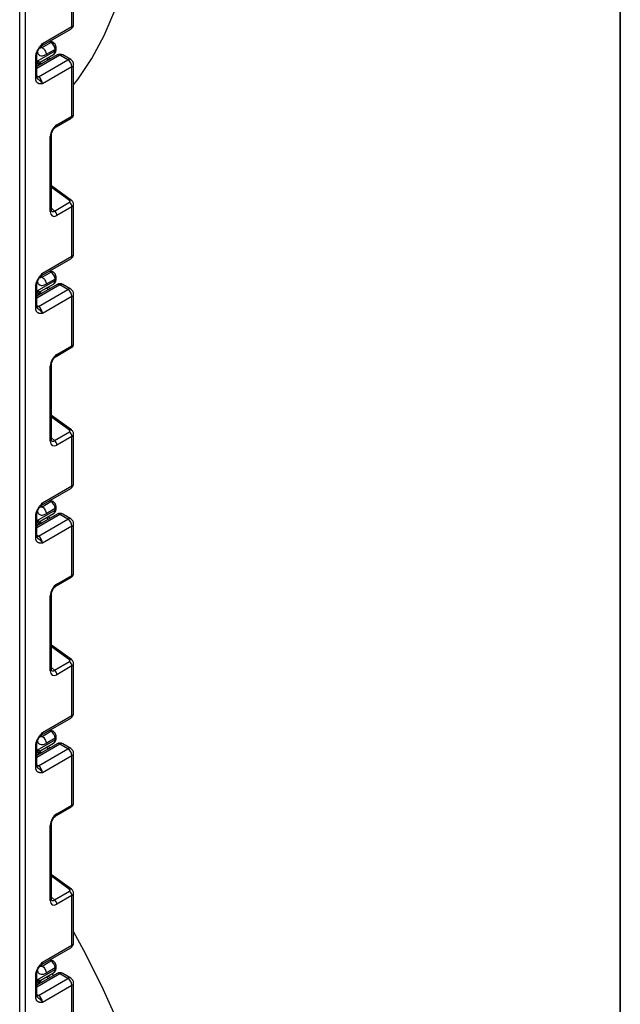
# Model space of a CAD drawing. Units: millimetres. Extents: x 8 to 418, y -29 to 291.
# Drawn here: x 399 to 415, y 170 to 196 of the extents above; entities that cross this region are included whole.
import ezdxf

# ---------------------------------------------------------------- set-up
doc = ezdxf.new("R2010")
doc.units = ezdxf.units.MM
doc.layers.add('FORMAT', color=7, linetype='Continuous')

msp = doc.modelspace()

# ---------------------------------------------------------------- linework, layer by layer
at = {"color": 8, "linetype": 'Continuous', "lineweight": 25}
for p, q in [((399.164599, 122.893639), (399.164599, 214.680013)), ((399.30602, 214.761654), (399.30602, 122.893639)), ((399.720388, 195.71033), (399.756229, 195.690001)), ((399.989574, 195.824708), (399.94866, 195.847915)), ((400.225259, 195.486693), (399.618152, 195.136218)), ((399.62251, 195.189452), (399.62251, 195.325628)), ((399.692695, 195.28974), (399.745383, 195.260386)), ((399.92216, 195.362437), (399.861756, 195.396089)), ((399.618152, 194.939119), (399.659574, 194.915207)), ((400.481364, 191.654899), (399.999728, 192.001231)), ((399.999728, 191.455272), (400.083804, 191.379559)), ((399.989574, 189.771419), (399.94866, 189.794626)), ((399.720388, 189.657041), (399.756229, 189.636712)), ((400.225259, 189.433404), (399.618152, 189.082928)), ((399.62251, 189.136163), (399.62251, 189.272339)), ((399.692695, 189.236451), (399.745383, 189.207096)), ((399.92216, 189.309147), (399.861756, 189.3428)), ((399.618152, 188.88583), (399.659574, 188.861918)), ((400.481364, 185.60161), (399.999728, 185.947942)), ((399.999728, 185.401983), (400.083804, 185.32627)), ((399.720388, 183.603752), (399.756229, 183.583422)), ((399.989574, 183.71813), (399.94866, 183.741336)), ((400.225259, 183.380114), (399.618152, 183.029639)), ((399.92216, 183.255858), (399.861756, 183.289511)), ((399.62251, 183.082874), (399.62251, 183.219049)), ((399.692695, 183.183161), (399.745383, 183.153807)), ((399.618152, 182.832541), (399.659574, 182.808629)), ((400.481364, 179.54832), (399.999728, 179.894653)), ((399.999728, 179.348694), (400.083804, 179.272981)), ((399.720388, 177.550462), (399.756229, 177.530133)), ((399.989574, 177.664841), (399.94866, 177.688047)), ((400.225259, 177.326825), (399.618152, 176.97635)), ((399.62251, 177.029585), (399.62251, 177.16576)), ((399.692695, 177.129872), (399.745383, 177.100518)), ((399.92216, 177.202569), (399.861756, 177.236222)), ((399.618152, 176.779252), (399.659574, 176.75534)), ((400.481364, 173.495031), (399.999728, 173.841364)), ((399.999728, 173.295405), (400.083804, 173.219692)), ((399.989574, 171.611551), (399.94866, 171.634758)), ((399.720388, 171.497173), (399.756229, 171.476844)), ((400.225259, 171.273536), (399.618152, 170.923061)), ((399.62251, 170.976295), (399.62251, 171.112471)), ((399.692695, 171.076583), (399.745383, 171.047229)), ((399.92216, 171.14928), (399.861756, 171.182933)), ((399.618152, 170.725962), (399.659574, 170.70205))]:
    msp.add_line(p, q, dxfattribs=at)
at = {"color": 7, "linetype": 'Continuous', "lineweight": 25}
for p, q in [((400.543457, 196.242023), (400.543457, 197.545464)), ((400.587391, 196.303254), (400.587391, 197.608163)), ((399.76564, 195.792999), (400.543457, 196.242023)), ((399.734568, 195.724322), (400.512385, 196.173346)), ((399.723254, 195.715568), (399.721197, 195.713)), ((399.756229, 195.690001), (399.989574, 195.824708)), ((400.039528, 195.829683), (399.977764, 195.864716)), ((399.588863, 194.870981), (399.588863, 195.449412)), ((400.150265, 195.494119), (399.618152, 195.186937)), ((399.618152, 194.911801), (399.618152, 195.490232)), ((399.62251, 195.325628), (400.096566, 195.599294)), ((399.722011, 195.315416), (400.055136, 195.507725)), ((400.096566, 195.640467), (399.86322, 195.505759)), ((400.096566, 195.599294), (400.096566, 195.640467)), ((400.125855, 195.640115), (400.125855, 195.681287)), ((400.437391, 195.364232), (400.225259, 195.486693)), ((400.512385, 195.371658), (400.300253, 195.494119)), ((399.659574, 194.915207), (400.437391, 195.364232)), ((399.672302, 195.229293), (399.672302, 195.218197)), ((399.965538, 195.387478), (399.905134, 195.421131)), ((400.587391, 193.936842), (400.587391, 195.241751)), ((400.543457, 195.18052), (399.76564, 194.731495)), ((400.543457, 193.877079), (400.543457, 195.18052)), ((399.624793, 194.876325), (399.627692, 194.873585)), ((400.125183, 193.601788), (400.522742, 193.831295)), ((400.145897, 193.647573), (400.543457, 193.877079)), ((399.999728, 191.404812), (399.999728, 193.384489)), ((399.970438, 191.363991), (399.970438, 193.343669)), ((400.531127, 191.660017), (399.999728, 192.042133)), ((400.083804, 191.379559), (400.481364, 191.609066)), ((400.587391, 190.249964), (400.587391, 191.554873)), ((400.543457, 191.492174), (400.145897, 191.262668)), ((400.543457, 190.188734), (400.543457, 191.492174)), ((399.734568, 189.671033), (400.512385, 190.120057)), ((399.76564, 189.739709), (400.543457, 190.188734)), ((399.756229, 189.636712), (399.989574, 189.771419)), ((400.039528, 189.776394), (399.977764, 189.811427)), ((399.62251, 189.272339), (400.096566, 189.546005)), ((399.723254, 189.662279), (399.721197, 189.659711)), ((400.096566, 189.587178), (399.86322, 189.45247)), ((400.096566, 189.546005), (400.096566, 189.587178)), ((400.125855, 189.586826), (400.125855, 189.627998)), ((399.588863, 188.817691), (399.588863, 189.396122)), ((400.150265, 189.44083), (399.618152, 189.133648)), ((399.618152, 188.858512), (399.618152, 189.436943)), ((399.659574, 188.861918), (400.437391, 189.310942)), ((399.722011, 189.262127), (400.055136, 189.454436)), ((399.965538, 189.334189), (399.905134, 189.367842)), ((400.437391, 189.310942), (400.225259, 189.433404)), ((400.512385, 189.318369), (400.300253, 189.44083)), ((399.672302, 189.176004), (399.672302, 189.164907)), ((400.543457, 189.127231), (399.76564, 188.678206)), ((400.543457, 187.82379), (400.543457, 189.127231)), ((400.587391, 187.883552), (400.587391, 189.188461)), ((399.6248, 188.823039), (399.627721, 188.820308)), ((400.125183, 187.548499), (400.522742, 187.778006)), ((400.145897, 187.594284), (400.543457, 187.82379)), ((399.970438, 185.310702), (399.970438, 187.29038)), ((399.999728, 185.351523), (399.999728, 187.3312)), ((400.531127, 185.606728), (399.999728, 185.988844)), ((400.083804, 185.32627), (400.481364, 185.555776)), ((400.543457, 185.438885), (400.145897, 185.209379)), ((400.543457, 184.135445), (400.543457, 185.438885)), ((400.587391, 184.196675), (400.587391, 185.501584)), ((399.734568, 183.617743), (400.512385, 184.066768)), ((399.76564, 183.68642), (400.543457, 184.135445)), ((399.723254, 183.60899), (399.721197, 183.606422)), ((399.756229, 183.583422), (399.989574, 183.71813)), ((400.096566, 183.533888), (399.86322, 183.399181)), ((400.039528, 183.723105), (399.977764, 183.758138)), ((400.096566, 183.492716), (400.096566, 183.533888)), ((400.125855, 183.533536), (400.125855, 183.574709)), ((399.588863, 182.764402), (399.588863, 183.342833)), ((400.150265, 183.387541), (399.618152, 183.080358)), ((399.618152, 182.805222), (399.618152, 183.383653)), ((399.62251, 183.219049), (400.096566, 183.492716)), ((399.659574, 182.808629), (400.437391, 183.257653)), ((399.722011, 183.208838), (400.055136, 183.401147)), ((399.965538, 183.2809), (399.905134, 183.314553)), ((400.437391, 183.257653), (400.225259, 183.380114)), ((400.512385, 183.265079), (400.300253, 183.387541)), ((399.672302, 183.122715), (399.672302, 183.111618)), ((400.543457, 183.073942), (399.76564, 182.624917)), ((400.543457, 181.770501), (400.543457, 183.073942)), ((400.587391, 181.830263), (400.587391, 183.135172)), ((399.624793, 182.769747), (399.627692, 182.767007)), ((400.125183, 181.49521), (400.522742, 181.724716)), ((400.145897, 181.540995), (400.543457, 181.770501)), ((399.970438, 179.257413), (399.970438, 181.237091)), ((399.999728, 179.298233), (399.999728, 181.277911)), ((400.531127, 179.553439), (399.999728, 179.935555)), ((400.083804, 179.272981), (400.481364, 179.502487)), ((400.543457, 179.385596), (400.145897, 179.15609)), ((400.543457, 178.082155), (400.543457, 179.385596)), ((400.587391, 178.143386), (400.587391, 179.448295)), ((399.76564, 177.633131), (400.543457, 178.082155)), ((399.734568, 177.564454), (400.512385, 178.013479)), ((399.723254, 177.555701), (399.721197, 177.553133)), ((399.756229, 177.530133), (399.989574, 177.664841)), ((400.039528, 177.669815), (399.977764, 177.704849)), ((399.588863, 176.711113), (399.588863, 177.289544)), ((400.150265, 177.334251), (399.618152, 177.027069)), ((399.618152, 176.751933), (399.618152, 177.330364)), ((399.62251, 177.16576), (400.096566, 177.439427)), ((399.722011, 177.155549), (400.055136, 177.347858)), ((400.096566, 177.480599), (399.86322, 177.345892)), ((400.096566, 177.439427), (400.096566, 177.480599)), ((400.125855, 177.480247), (400.125855, 177.52142)), ((400.437391, 177.204364), (400.225259, 177.326825)), ((400.512385, 177.21179), (400.300253, 177.334251)), ((399.659574, 176.75534), (400.437391, 177.204364)), ((399.672302, 177.069425), (399.672302, 177.058329)), ((400.543457, 177.020652), (399.76564, 176.571628)), ((399.965538, 177.227611), (399.905134, 177.261263)), ((400.543457, 175.717212), (400.543457, 177.020652)), ((400.587391, 175.776974), (400.587391, 177.081883)), ((399.624793, 176.716458), (399.627692, 176.713718)), ((400.125183, 175.441921), (400.522742, 175.671427)), ((400.145897, 175.487705), (400.543457, 175.717212)), ((399.999728, 173.244944), (399.999728, 175.224622)), ((399.970438, 173.204124), (399.970438, 175.183801)), ((400.531127, 173.50015), (399.999728, 173.882266)), ((400.083804, 173.219692), (400.481364, 173.449198)), ((400.587391, 172.090097), (400.587391, 173.395006)), ((400.543457, 173.332307), (400.145897, 173.1028)), ((400.543457, 172.028866), (400.543457, 173.332307)), ((399.734568, 171.511165), (400.512385, 171.960189)), ((399.76564, 171.579842), (400.543457, 172.028866)), ((399.756229, 171.476844), (399.989574, 171.611551)), ((400.039528, 171.616526), (399.977764, 171.651559)), ((399.62251, 171.112471), (400.096566, 171.386138)), ((399.723254, 171.502411), (399.721197, 171.499844)), ((400.096566, 171.42731), (399.86322, 171.292603)), ((400.096566, 171.386138), (400.096566, 171.42731)), ((400.125855, 171.426958), (400.125855, 171.46813)), ((399.588863, 170.657824), (399.588863, 171.236255)), ((400.150265, 171.280962), (399.618152, 170.97378)), ((399.618152, 170.698644), (399.618152, 171.277075)), ((399.659574, 170.70205), (400.437391, 171.151075)), ((399.722011, 171.10226), (400.055136, 171.294569)), ((399.965538, 171.174321), (399.905134, 171.207974)), ((400.050371, 171.223295), (400.027313, 171.267758)), ((400.437391, 171.151075), (400.225259, 171.273536)), ((400.512385, 171.158501), (400.300253, 171.280962)), ((399.672302, 171.016136), (399.672302, 171.00504)), ((400.543457, 170.967363), (399.76564, 170.518339)), ((400.543457, 169.663922), (400.543457, 170.967363)), ((400.587391, 169.723685), (400.587391, 171.028594)), ((399.6248, 170.663171), (399.627721, 170.66044))]:
    msp.add_line(p, q, dxfattribs=at)
at = {"color": 7, "linetype": 'Continuous', "lineweight": 25, "flags": 128}
for points in [[(400.587391, 194.703958), (400.69806, 194.847916), (401.06913, 195.402096), (401.39505, 196.009177), (401.674373, 196.666463), (401.905857, 197.371033), (402.088474, 198.119759), (402.221412, 198.909314), (402.304082, 199.73619), (402.336116, 200.596714)], [(400.587391, 172.38203), (400.899165, 171.800157), (401.366576, 170.856844), (401.793546, 169.901975), (402.17813, 168.939906), (402.51857, 167.975026), (402.813315, 167.011739), (403.06102, 166.05444), (403.260553, 165.107497), (403.411006, 164.17523), (403.51169, 163.261893), (403.562147, 162.371654), (403.562147, 161.508574), (403.51169, 160.676591), (403.411006, 159.879502), (403.260553, 159.120944), (403.06102, 158.404377), (402.813315, 157.733072), (402.51857, 157.11009), (402.17813, 156.538275), (401.793546, 156.020236), (401.366576, 155.558337), (401.120726, 155.334429)]]:
    msp.add_lwpolyline(points, dxfattribs=at)
at = {"color": 8, "linetype": 'Continuous', "lineweight": 25, "flags": 128}
for points in [[(399.659574, 194.915207), (399.638881, 194.905615), (399.619291, 194.90113)], [(399.659574, 188.861918), (399.638881, 188.852326), (399.619291, 188.84784)], [(399.659574, 182.808629), (399.638881, 182.799037), (399.619291, 182.794551)], [(399.659574, 176.75534), (399.638881, 176.745748), (399.619291, 176.741262)], [(399.659574, 170.70205), (399.638881, 170.692458), (399.619291, 170.687973)]]:
    msp.add_lwpolyline(points, dxfattribs=at)
at = {"color": 7, "linetype": 'Continuous', "lineweight": 25}
for centre, radius, start, end in [((400.437391, 196.303254), 0.15, 299.9973117, 0), ((399.866588, 195.630102), 0.230211, 2.580549, 57.7081432), ((400.225259, 195.364212), 0.15, 60.0026883, 119.9973117), ((399.772212, 195.22925), 0.099911, 121.2852697, 179.9924036), ((399.772203, 195.229278), 0.099901, 121.3480561, 179.9916249), ((400.313175, 195.170041), 0.230521, 2.6054785, 57.3945217), ((400.437391, 195.241751), 0.15, 0, 60.0026883), ((399.535357, 194.721016), 0.230521, 2.6054785, 57.3945217), ((400.387777, 191.484414), 0.155873, 2.8536947, 53.1012942), ((399.990218, 191.254908), 0.155873, 2.8536947, 53.1012942), ((400.437391, 190.249964), 0.15, 299.9973117, 0), ((399.866588, 189.576813), 0.230211, 2.580549, 57.7081432), ((399.772212, 189.175961), 0.099911, 121.2852697, 179.9924036), ((399.772203, 189.175989), 0.099901, 121.3480561, 179.9916249), ((400.225259, 189.310923), 0.15, 60.0026883, 119.9973117), ((400.313175, 189.116752), 0.230521, 2.6054785, 57.3945217), ((400.437391, 189.188461), 0.15, 0, 60.0026883), ((399.535357, 188.667727), 0.230521, 2.6054785, 57.3945217), ((399.990218, 185.201619), 0.155873, 2.8536947, 53.1012942), ((400.387777, 185.431125), 0.155873, 2.8536947, 53.1012942), ((400.437391, 184.196675), 0.15, 299.9973117, 0), ((399.866588, 183.523523), 0.230211, 2.580549, 57.7081432), ((400.225259, 183.257633), 0.15, 60.0026883, 119.9973117), ((400.313175, 183.063462), 0.230521, 2.6054785, 57.3945217), ((400.437391, 183.135172), 0.15, 360, 60.0026883), ((399.772212, 183.122672), 0.099911, 121.2852697, 179.9924036), ((399.772203, 183.1227), 0.099901, 121.3480561, 179.9916249), ((399.535357, 182.614438), 0.230521, 2.6054785, 57.3945217), ((400.387777, 179.377836), 0.155873, 2.8536947, 53.1012942), ((399.990218, 179.148329), 0.155873, 2.8536947, 53.1012942), ((400.437391, 178.143386), 0.15, 299.9973117, 0), ((399.866588, 177.470234), 0.230211, 2.580549, 57.7081432), ((400.225259, 177.204344), 0.15, 60.0026883, 119.9973117), ((399.772212, 177.069383), 0.099911, 121.2852697, 179.9924036), ((399.772203, 177.069411), 0.099901, 121.3480561, 179.9916249), ((400.313175, 177.010173), 0.230521, 2.6054785, 57.3945217), ((400.437391, 177.081883), 0.15, 360, 60.0026883), ((399.535357, 176.561149), 0.230521, 2.6054785, 57.3945217), ((400.387777, 173.324547), 0.155873, 2.8536947, 53.1012942), ((399.990218, 173.09504), 0.155873, 2.8536947, 53.1012942), ((400.437391, 172.090097), 0.15, 299.9973117, 0), ((399.866588, 171.416945), 0.230211, 2.580549, 57.7081432), ((399.772212, 171.016094), 0.099911, 121.2852697, 179.9924036), ((399.772203, 171.016122), 0.099901, 121.3480561, 179.9916249), ((400.225259, 171.151055), 0.15, 60.0026883, 119.9973117), ((400.313175, 170.956884), 0.230521, 2.6054785, 57.3945217), ((400.437391, 171.028594), 0.15, 0, 60.0026883), ((399.535357, 170.507859), 0.230521, 2.6054785, 57.3945217)]:
    msp.add_arc(centre, radius, start, end, dxfattribs=at)
at = {"color": 8, "linetype": 'Continuous', "lineweight": 25}
for centre, radius, start, end in [((400.469957, 196.23391), 0.073947, 305.0133329, 6.2988475), ((400.512323, 196.31074), 0.075441, 294.3746583, 354.3052007), ((399.694676, 195.783822), 0.071554, 302.9255856, 7.3682775), ((400.01889, 195.783598), 0.050493, 65.8462567, 125.4930288), ((399.570568, 195.493375), 0.047618, 292.5937627, 357.4084542), ((399.99847, 195.58852), 0.098685, 305.0442195, 6.2679609), ((400.078041, 195.684674), 0.047931, 292.7352617, 355.9812315), ((400.075809, 195.645105), 0.050294, 294.3746583, 354.3052007), ((400.181321, 195.425361), 0.075447, 54.3824225, 114.307119), ((400.269197, 195.425361), 0.075447, 65.692881, 125.6175775), ((400.481329, 195.302899), 0.075447, 65.692881, 125.6175775), ((400.512323, 195.249237), 0.075441, 294.3746583, 354.3052007), ((399.568107, 194.916792), 0.050294, 294.3746583, 354.3052007), ((400.097482, 193.641874), 0.048749, 304.9941834, 6.7129484), ((400.49515, 193.871357), 0.048645, 304.5567345, 6.7554459), ((399.951267, 193.388336), 0.048607, 293.2294405, 355.5477976), ((400.510033, 191.620653), 0.044662, 61.8288063, 129.9338242), ((399.951249, 191.408678), 0.048633, 293.2398721, 355.4399869), ((400.469957, 190.180621), 0.073947, 305.0133328, 6.2988476), ((400.512323, 190.25745), 0.075441, 294.3746583, 354.3052007), ((399.694676, 189.730533), 0.071554, 302.9255856, 7.3682775), ((400.01889, 189.730309), 0.050493, 65.8462567, 125.4930288), ((399.99847, 189.535231), 0.098685, 305.0442195, 6.2679609), ((400.078041, 189.631385), 0.047931, 292.7352617, 355.9812315), ((400.075809, 189.591816), 0.050294, 294.3746583, 354.3052007), ((399.570568, 189.440086), 0.047618, 292.5937627, 357.4084542), ((400.181321, 189.372071), 0.075447, 54.3824225, 114.307119), ((400.269197, 189.372071), 0.075447, 65.692881, 125.6175775), ((400.481329, 189.24961), 0.075447, 65.692881, 125.6175775), ((400.512323, 189.195947), 0.075441, 294.3746583, 354.3052007), ((399.568107, 188.863502), 0.050294, 294.3746583, 354.3052007), ((400.49515, 187.818068), 0.048645, 304.5567345, 6.7554459), ((400.097482, 187.588585), 0.048749, 304.9941834, 6.7129484), ((399.951267, 187.335047), 0.048607, 293.2294405, 355.5477976), ((400.510033, 185.567363), 0.044662, 61.8288063, 129.9338242), ((399.951249, 185.355389), 0.048633, 293.2398721, 355.4399869), ((400.469957, 184.127332), 0.073947, 305.0133329, 6.2988475), ((400.512323, 184.204161), 0.075441, 294.3746583, 354.3052007), ((399.694676, 183.677244), 0.071554, 302.9255856, 7.3682775), ((400.01889, 183.677019), 0.050493, 65.8462567, 125.4930288), ((400.078041, 183.578096), 0.047931, 292.7352617, 355.9812315), ((400.075809, 183.538527), 0.050294, 294.3746583, 354.3052007), ((399.570568, 183.386796), 0.047618, 292.5937627, 357.4084542), ((399.99847, 183.481942), 0.098685, 305.0442195, 6.2679609), ((400.181321, 183.318782), 0.075447, 54.3824225, 114.307119), ((400.269197, 183.318782), 0.075447, 65.692881, 125.6175775), ((400.481329, 183.196321), 0.075447, 65.692881, 125.6175775), ((400.512323, 183.142658), 0.075441, 294.3746583, 354.3052007), ((399.568107, 182.810213), 0.050294, 294.3746583, 354.3052007), ((400.49515, 181.764779), 0.048645, 304.5567345, 6.7554459), ((400.097482, 181.535296), 0.048749, 304.9941834, 6.7129484), ((399.951267, 181.281757), 0.048607, 293.2294405, 355.5477976), ((400.510033, 179.514074), 0.044662, 61.8288063, 129.9338242), ((399.951249, 179.3021), 0.048633, 293.2398721, 355.4399869), ((400.469957, 178.074042), 0.073947, 305.0133329, 6.2988475), ((400.512323, 178.150872), 0.075441, 294.3746583, 354.3052007), ((399.694676, 177.623954), 0.071554, 302.9255856, 7.3682775), ((400.01889, 177.62373), 0.050493, 65.8462567, 125.4930288), ((399.570568, 177.333507), 0.047618, 292.5937627, 357.4084542), ((399.99847, 177.428652), 0.098685, 305.0442195, 6.2679609), ((400.078041, 177.524806), 0.047931, 292.7352617, 355.9812315), ((400.075809, 177.485238), 0.050294, 294.3746583, 354.3052007), ((400.181321, 177.265493), 0.075447, 54.3824225, 114.307119), ((400.269197, 177.265493), 0.075447, 65.692881, 125.6175775), ((400.481329, 177.143032), 0.075447, 65.692881, 125.6175775), ((400.512323, 177.089369), 0.075441, 294.3746583, 354.3052007), ((399.568107, 176.756924), 0.050294, 294.3746583, 354.3052007), ((400.097482, 175.482007), 0.048749, 304.9941834, 6.7129484), ((400.49515, 175.711489), 0.048645, 304.5567345, 6.7554459), ((399.951267, 175.228468), 0.048607, 293.2294405, 355.5477976), ((400.510033, 173.460785), 0.044662, 61.8288063, 129.9338242), ((399.951249, 173.248811), 0.048633, 293.2398721, 355.4399869), ((400.512323, 172.097583), 0.075441, 294.3746583, 354.3052007), ((400.469957, 172.020753), 0.073947, 305.0133328, 6.2988476), ((399.694676, 171.570665), 0.071554, 302.9255856, 7.3682775), ((400.01889, 171.570441), 0.050493, 65.8462567, 125.4930288), ((399.99847, 171.375363), 0.098685, 305.0442195, 6.2679608), ((400.078041, 171.471517), 0.047931, 292.7352617, 355.9812315), ((400.075809, 171.431949), 0.050294, 294.3746583, 354.3052007), ((399.570568, 171.280218), 0.047618, 292.5937627, 357.4084542), ((400.181321, 171.212204), 0.075447, 54.3824225, 114.307119), ((400.269197, 171.212204), 0.075447, 65.692881, 125.6175775), ((400.481329, 171.089743), 0.075447, 65.692881, 125.6175775), ((400.512323, 171.03608), 0.075441, 294.3746583, 354.3052007), ((399.568107, 170.703635), 0.050294, 294.3746583, 354.3052007)]:
    msp.add_arc(centre, radius, start, end, dxfattribs=at)
at = {"color": 7, "linetype": 'Continuous', "lineweight": 25}
for centre, major_axis, ratio, start_param, end_param in [((399.772302, 195.575382), (0.056728, 0.261234), 0.16159307, 3.244916728, 3.246965563), ((400.148543, 193.443432), (0.124989, 0.216512), 0.586021532, 0.792740762, 2.348684406), ((400.446009, 191.634489), (0.049848, -0.006057), 0.642645436, 5.575715337, 7.146511663), ((400.148543, 191.469863), (0.126861, 0.219752), 0.568868941, 2.363541921, 3.919485565), ((399.772302, 189.522093), (0.056728, 0.261234), 0.16159307, 3.244916728, 3.246965563), ((400.148543, 187.390143), (0.124989, 0.216512), 0.586021532, 0.792740762, 2.348684406), ((400.446009, 185.581199), (0.049848, -0.006057), 0.642645436, 5.575715337, 7.146511663), ((400.148543, 185.416574), (0.126861, 0.219752), 0.568868941, 2.363541921, 3.919485565), ((399.772302, 183.468804), (0.056728, 0.261234), 0.16159307, 3.244916728, 3.246965563), ((400.148543, 181.336853), (0.124989, 0.216512), 0.586021532, 0.792740762, 2.348684406), ((400.446009, 179.52791), (0.049848, -0.006057), 0.642645436, 5.575715337, 7.146511663), ((400.148543, 179.363285), (0.126861, 0.219752), 0.568868941, 2.363541921, 3.919485565), ((399.772302, 177.415515), (0.056728, 0.261234), 0.16159307, 3.244916728, 3.246965563), ((400.148543, 175.283564), (0.124989, 0.216512), 0.586021532, 0.792740762, 2.348684406), ((400.446009, 173.474621), (0.049848, -0.006057), 0.642645436, 5.575715337, 7.146511663), ((400.148543, 173.309996), (0.126861, 0.219752), 0.568868941, 2.363541921, 3.919485565), ((399.772302, 171.362225), (0.056728, 0.261234), 0.16159307, 3.244916728, 3.246965563)]:
    msp.add_ellipse(centre, major_axis=major_axis, ratio=ratio, start_param=start_param, end_param=end_param, dxfattribs=at)
at = {"color": 8, "linetype": 'Continuous', "lineweight": 25}
for centre, major_axis, ratio, start_param, end_param in [((400.437391, 193.933297), (0.149973, 0.005109), 0.553211201, 5.478944303, 6.264342466), ((400.437391, 191.558418), (0.149963, -0.005544), 0.600394371, 5.519979633, 6.299875932), ((400.077832, 191.510684), (0.059973, 0.144142), 0.551521997, 2.931064303, 3.847912987), ((400.437391, 187.880008), (0.149973, 0.005109), 0.553211201, 5.478944303, 6.264342466), ((400.077832, 185.457395), (0.059973, 0.144142), 0.551521997, 2.931064303, 3.847912987), ((400.437391, 185.505129), (0.149963, -0.005544), 0.600394371, 5.519979633, 6.299875932), ((400.437391, 181.826719), (0.149973, 0.005109), 0.553211201, 5.478944303, 6.264342466), ((400.437391, 179.45184), (0.149963, -0.005544), 0.600394371, 5.519979633, 6.299875932), ((400.077832, 179.404105), (0.059973, 0.144142), 0.551521997, 2.931064303, 3.847912987), ((400.437391, 175.773429), (0.149973, 0.005109), 0.553211201, 5.478944303, 6.264342466), ((400.437391, 173.39855), (0.149963, -0.005544), 0.600394371, 5.519979633, 6.299875932), ((400.077832, 173.350816), (0.059973, 0.144142), 0.551521997, 2.931064303, 3.847912987)]:
    msp.add_ellipse(centre, major_axis=major_axis, ratio=ratio, start_param=start_param, end_param=end_param, dxfattribs=at)
at = {"color": 7, "linetype": 'Continuous', "lineweight": 25}
for points, knots in [([(399.588863, 195.449412), (399.590421, 195.471013), (399.593776, 195.517521), (399.621912, 195.597147), (399.664494, 195.672336), (399.712175, 195.733983), (399.743226, 195.768446), (399.760123, 195.786964), (399.762757, 195.789846), (399.765335, 195.792666), (399.76564, 195.792999)], [0, 0, 0, 0, 0.183987951, 0.396134741, 0.618944923, 0.805852047, 0.970289049, 0.970919424, 0.996567948, 1, 1, 1, 1]), ([(399.618897, 195.491374), (399.618704, 195.49482), (399.617942, 195.50843), (399.625323, 195.54691), (399.645546, 195.601589), (399.678972, 195.660776), (399.707676, 195.695208), (399.721988, 195.712377)], [0, 0, 0, 0, 0.066641018, 0.26319954, 0.484864109, 0.74314792, 1, 1, 1, 1]), ([(399.72397, 195.714985), (399.725628, 195.717417), (399.728129, 195.721085), (399.732775, 195.722423), (399.73434, 195.722874)], [0, 0, 0, 0, 0.663153749, 1, 1, 1, 1]), ([(400.125855, 195.681287), (400.124483, 195.696538), (400.121524, 195.729419), (400.097223, 195.77901), (400.066866, 195.812759), (400.044725, 195.826466), (400.039528, 195.829683)], [0, 0, 0, 0, 0.258373201, 0.557043262, 0.896039811, 1, 1, 1, 1]), ([(400.053694, 195.509508), (400.059269, 195.512001), (400.080603, 195.521541), (400.105643, 195.55472), (400.123415, 195.597619), (400.125106, 195.627075), (400.125855, 195.640115)], [0, 0, 0, 0, 0.115427163, 0.441725338, 0.752873326, 1, 1, 1, 1]), ([(399.62251, 195.325628), (399.622794, 195.325561), (399.647965, 195.319676), (399.690447, 195.311482), (399.710819, 195.313612), (399.720231, 195.314596)], [0, 0, 0, 0, 0.006112186, 0.540841056, 1, 1, 1, 1]), ([(399.672302, 195.229293), (399.669597, 195.240984), (399.663742, 195.266297), (399.638538, 195.303872), (399.622698, 195.325373), (399.62251, 195.325628)], [0, 0, 0, 0, 0.458891382, 0.993578411, 1, 1, 1, 1]), ([(399.720329, 195.314633), (399.72076, 195.314797), (399.721399, 195.31504), (399.721841, 195.315361), (399.721984, 195.315465)], [0, 0, 0, 0, 0.6761830528, 1, 1, 1, 1]), ([(399.625283, 194.876881), (399.624294, 194.877288), (399.622593, 194.877989), (399.61696, 194.90499), (399.618931, 194.925922), (399.619675, 194.933824)], [0, 0, 0, 0, 0.463709522, 0.797539033, 1, 1, 1, 1]), ([(399.76564, 194.731495), (399.765335, 194.731477), (399.762757, 194.73132), (399.760123, 194.73116), (399.750513, 194.730597), (399.735916, 194.729838), (399.716203, 194.729771), (399.701331, 194.730818), (399.691052, 194.73219), (399.680903, 194.73403), (399.66774, 194.737495), (399.65492, 194.742766), (399.644734, 194.748483), (399.634869, 194.755166), (399.62386, 194.764961), (399.614457, 194.776787), (399.608137, 194.787034), (399.60233, 194.798265), (399.596723, 194.81284), (399.592845, 194.828519), (399.590825, 194.840784), (399.589285, 194.853681), (399.589033, 194.864002), (399.588863, 194.870981)], [0, 0, 0, 0, 0.003423773, 0.029010428, 0.029639282, 0.111635326, 0.193703258, 0.255669956, 0.286705349, 0.317651913, 0.380382198, 0.453804433, 0.490716042, 0.527262099, 0.603391171, 0.673147995, 0.708270904, 0.742934807, 0.815857467, 0.876463176, 0.906948069, 0.937088009, 1, 1, 1, 1]), ([(400.522742, 193.831295), (400.536828, 193.841461), (400.562095, 193.859696), (400.583832, 193.898454), (400.585541, 193.923979), (400.586316, 193.935553)], [0, 0, 0, 0, 0.407790729, 0.731466575, 1, 1, 1, 1]), ([(399.999728, 193.384489), (400.000408, 193.395762), (400.001853, 193.419702), (400.01639, 193.467717), (400.04216, 193.518515), (400.076768, 193.564072), (400.106625, 193.59039), (400.121331, 193.599423), (400.125183, 193.601788)], [0, 0, 0, 0, 0.162264671, 0.344597886, 0.537685121, 0.735624644, 0.930764334, 1, 1, 1, 1]), ([(400.586353, 191.553828), (400.586705, 191.556001), (400.589421, 191.572755), (400.578963, 191.603544), (400.558793, 191.637461), (400.53955, 191.653151), (400.531127, 191.660017)], [0, 0, 0, 0, 0.052814398, 0.407169853, 0.740546572, 1, 1, 1, 1]), ([(400.003176, 191.376506), (400.003706, 191.37588), (400.005153, 191.374174), (400.000175, 191.386635), (399.999834, 191.400506), (399.999728, 191.404812)], [0, 0, 0, 0, 0.285194289, 0.778135826, 1, 1, 1, 1]), ([(399.588863, 189.396122), (399.590421, 189.417723), (399.593776, 189.464231), (399.621912, 189.543858), (399.664494, 189.619046), (399.712175, 189.680694), (399.743226, 189.715157), (399.760123, 189.733675), (399.762757, 189.736557), (399.765335, 189.739377), (399.76564, 189.739709)], [0, 0, 0, 0, 0.1839879511, 0.3961347412, 0.6189449233, 0.8058520471, 0.970289049, 0.970919424, 0.9965679481, 1, 1, 1, 1]), ([(400.125855, 189.627998), (400.124483, 189.643249), (400.121524, 189.67613), (400.097223, 189.725721), (400.066866, 189.759469), (400.044725, 189.773177), (400.039528, 189.776394)], [0, 0, 0, 0, 0.258373201, 0.557043262, 0.896039811, 1, 1, 1, 1]), ([(399.618897, 189.438085), (399.618704, 189.441531), (399.617942, 189.45514), (399.625323, 189.493621), (399.645546, 189.5483), (399.678972, 189.607486), (399.707676, 189.641919), (399.721988, 189.659088)], [0, 0, 0, 0, 0.0666410184, 0.2631995396, 0.4848641088, 0.7431479198, 1, 1, 1, 1]), ([(399.72397, 189.661696), (399.725628, 189.664128), (399.728129, 189.667796), (399.732775, 189.669134), (399.73434, 189.669585)], [0, 0, 0, 0, 0.663153749, 1, 1, 1, 1]), ([(400.053694, 189.456219), (400.059269, 189.458712), (400.080603, 189.468251), (400.105643, 189.501431), (400.123415, 189.544329), (400.125106, 189.573786), (400.125855, 189.586826)], [0, 0, 0, 0, 0.115427163, 0.441725338, 0.752873326, 1, 1, 1, 1]), ([(399.62251, 189.272339), (399.622794, 189.272272), (399.647965, 189.266386), (399.690447, 189.258193), (399.710819, 189.260323), (399.720231, 189.261307)], [0, 0, 0, 0, 0.006112186, 0.540841056, 1, 1, 1, 1]), ([(399.672302, 189.176004), (399.669597, 189.187695), (399.663742, 189.213008), (399.638538, 189.250583), (399.622698, 189.272083), (399.62251, 189.272339)], [0, 0, 0, 0, 0.458891382, 0.993578411, 1, 1, 1, 1]), ([(399.720329, 189.261344), (399.72076, 189.261508), (399.721399, 189.26175), (399.721841, 189.262072), (399.721984, 189.262176)], [0, 0, 0, 0, 0.6761830528, 1, 1, 1, 1]), ([(399.76564, 188.678206), (399.765335, 188.678188), (399.762757, 188.678031), (399.760123, 188.677871), (399.750513, 188.677308), (399.735916, 188.676549), (399.716203, 188.676482), (399.701331, 188.677529), (399.691052, 188.678901), (399.680903, 188.680741), (399.66774, 188.684206), (399.65492, 188.689477), (399.644734, 188.695194), (399.634869, 188.701877), (399.62386, 188.711672), (399.614457, 188.723498), (399.608137, 188.733745), (399.60233, 188.744975), (399.596723, 188.759551), (399.592845, 188.77523), (399.590825, 188.787495), (399.589285, 188.800391), (399.589033, 188.810713), (399.588863, 188.817691)], [0, 0, 0, 0, 0.003423773, 0.029010428, 0.029639282, 0.111635326, 0.193703258, 0.255669956, 0.286705349, 0.317651913, 0.380382198, 0.453804433, 0.490716042, 0.527262099, 0.603391171, 0.673147995, 0.708270904, 0.742934807, 0.815857467, 0.876463176, 0.906948069, 0.937088009, 1, 1, 1, 1]), ([(399.625283, 188.823592), (399.624294, 188.824), (399.622593, 188.8247), (399.61696, 188.851701), (399.618931, 188.872633), (399.619675, 188.880535)], [0, 0, 0, 0, 0.463698494, 0.79753487, 1, 1, 1, 1]), ([(400.522742, 187.778006), (400.536828, 187.788172), (400.562095, 187.806407), (400.583832, 187.845165), (400.585541, 187.87069), (400.586316, 187.882264)], [0, 0, 0, 0, 0.407790729, 0.731466575, 1, 1, 1, 1]), ([(399.999728, 187.3312), (400.000408, 187.342473), (400.001853, 187.366413), (400.01639, 187.414428), (400.04216, 187.465226), (400.076768, 187.510783), (400.106625, 187.537101), (400.121331, 187.546134), (400.125183, 187.548499)], [0, 0, 0, 0, 0.162264671, 0.344597886, 0.537685121, 0.735624644, 0.930764334, 1, 1, 1, 1]), ([(400.586353, 185.500539), (400.586705, 185.502712), (400.589421, 185.519465), (400.578963, 185.550255), (400.558793, 185.584172), (400.53955, 185.599862), (400.531127, 185.606728)], [0, 0, 0, 0, 0.052814398, 0.407169853, 0.740546572, 1, 1, 1, 1]), ([(400.003176, 185.323216), (400.003706, 185.322591), (400.005153, 185.320885), (400.000175, 185.333346), (399.999834, 185.347217), (399.999728, 185.351523)], [0, 0, 0, 0, 0.285194289, 0.778135826, 1, 1, 1, 1]), ([(399.588863, 183.342833), (399.590421, 183.364434), (399.593776, 183.410942), (399.621912, 183.490569), (399.664494, 183.565757), (399.712175, 183.627404), (399.743226, 183.661867), (399.760123, 183.680386), (399.762757, 183.683267), (399.765335, 183.686087), (399.76564, 183.68642)], [0, 0, 0, 0, 0.183987951, 0.396134741, 0.618944923, 0.805852047, 0.970289049, 0.970919424, 0.996567948, 1, 1, 1, 1]), ([(399.618897, 183.384796), (399.618704, 183.388242), (399.617942, 183.401851), (399.625323, 183.440331), (399.645546, 183.495011), (399.678972, 183.554197), (399.707676, 183.58863), (399.721988, 183.605799)], [0, 0, 0, 0, 0.066641018, 0.26319954, 0.484864109, 0.74314792, 1, 1, 1, 1]), ([(399.72397, 183.608406), (399.725628, 183.610839), (399.728129, 183.614507), (399.732775, 183.615845), (399.73434, 183.616296)], [0, 0, 0, 0, 0.663153749, 1, 1, 1, 1]), ([(400.125855, 183.574709), (400.124483, 183.58996), (400.121524, 183.622841), (400.097223, 183.672431), (400.066866, 183.70618), (400.044725, 183.719887), (400.039528, 183.723105)], [0, 0, 0, 0, 0.258373201, 0.557043262, 0.896039811, 1, 1, 1, 1]), ([(400.053694, 183.40293), (400.059269, 183.405423), (400.080603, 183.414962), (400.105643, 183.448141), (400.123415, 183.49104), (400.125106, 183.520497), (400.125855, 183.533536)], [0, 0, 0, 0, 0.115427163, 0.441725338, 0.752873326, 1, 1, 1, 1]), ([(399.672302, 183.122715), (399.669597, 183.134406), (399.663742, 183.159718), (399.638538, 183.197294), (399.622698, 183.218794), (399.62251, 183.219049)], [0, 0, 0, 0, 0.458891382, 0.993578411, 1, 1, 1, 1]), ([(399.62251, 183.219049), (399.622794, 183.218983), (399.647965, 183.213097), (399.690447, 183.204904), (399.710819, 183.207034), (399.720231, 183.208018)], [0, 0, 0, 0, 0.006112186, 0.540841056, 1, 1, 1, 1]), ([(399.720329, 183.208055), (399.72076, 183.208219), (399.721399, 183.208461), (399.721841, 183.208783), (399.721984, 183.208887)], [0, 0, 0, 0, 0.6761830528, 1, 1, 1, 1]), ([(399.76564, 182.624917), (399.765335, 182.624899), (399.762757, 182.624742), (399.760123, 182.624582), (399.750513, 182.624019), (399.735916, 182.623259), (399.716203, 182.623192), (399.701331, 182.62424), (399.691052, 182.625612), (399.680903, 182.627451), (399.66774, 182.630917), (399.65492, 182.636187), (399.644734, 182.641904), (399.634869, 182.648588), (399.62386, 182.658382), (399.614457, 182.670209), (399.608137, 182.680456), (399.60233, 182.691686), (399.596723, 182.706262), (399.592845, 182.72194), (399.590825, 182.734206), (399.589285, 182.747102), (399.589033, 182.757424), (399.588863, 182.764402)], [0, 0, 0, 0, 0.003423773, 0.029010428, 0.029639282, 0.111635326, 0.193703258, 0.255669956, 0.286705349, 0.317651913, 0.380382198, 0.453804433, 0.490716042, 0.527262099, 0.603391171, 0.673147995, 0.708270904, 0.742934807, 0.815857467, 0.876463176, 0.906948069, 0.937088009, 1, 1, 1, 1]), ([(399.625283, 182.770303), (399.624294, 182.77071), (399.622593, 182.77141), (399.61696, 182.798412), (399.618931, 182.819344), (399.619675, 182.827246)], [0, 0, 0, 0, 0.4637095219, 0.7975390334, 1, 1, 1, 1]), ([(400.522742, 181.724716), (400.536828, 181.734882), (400.562095, 181.753117), (400.583832, 181.791875), (400.585541, 181.817401), (400.586316, 181.828975)], [0, 0, 0, 0, 0.407790729, 0.731466575, 1, 1, 1, 1]), ([(399.999728, 181.277911), (400.000408, 181.289184), (400.001853, 181.313124), (400.01639, 181.361138), (400.04216, 181.411937), (400.076768, 181.457494), (400.106625, 181.483812), (400.121331, 181.492844), (400.125183, 181.49521)], [0, 0, 0, 0, 0.1622646712, 0.3445978858, 0.5376851214, 0.7356246444, 0.9307643341, 1, 1, 1, 1]), ([(400.586353, 179.44725), (400.586705, 179.449423), (400.589421, 179.466176), (400.578963, 179.496966), (400.558793, 179.530883), (400.53955, 179.546572), (400.531127, 179.553439)], [0, 0, 0, 0, 0.052814398, 0.407169853, 0.740546572, 1, 1, 1, 1]), ([(400.003176, 179.269927), (400.003706, 179.269302), (400.005153, 179.267596), (400.000175, 179.280057), (399.999834, 179.293928), (399.999728, 179.298233)], [0, 0, 0, 0, 0.285194289, 0.778135826, 1, 1, 1, 1]), ([(399.588863, 177.289544), (399.590421, 177.311145), (399.593776, 177.357653), (399.621912, 177.437279), (399.664494, 177.512468), (399.712175, 177.574115), (399.743226, 177.608578), (399.760123, 177.627097), (399.762757, 177.629978), (399.765335, 177.632798), (399.76564, 177.633131)], [0, 0, 0, 0, 0.183987951, 0.396134741, 0.618944923, 0.805852047, 0.970289049, 0.970919424, 0.996567948, 1, 1, 1, 1]), ([(399.618897, 177.331507), (399.618704, 177.334952), (399.617942, 177.348562), (399.625323, 177.387042), (399.645546, 177.441721), (399.678972, 177.500908), (399.707676, 177.535341), (399.721988, 177.552509)], [0, 0, 0, 0, 0.066641018, 0.26319954, 0.484864109, 0.74314792, 1, 1, 1, 1]), ([(399.72397, 177.555117), (399.725628, 177.55755), (399.728129, 177.561218), (399.732775, 177.562556), (399.73434, 177.563006)], [0, 0, 0, 0, 0.663153749, 1, 1, 1, 1]), ([(400.125855, 177.52142), (400.124483, 177.536671), (400.121524, 177.569552), (400.097223, 177.619142), (400.066866, 177.652891), (400.044725, 177.666598), (400.039528, 177.669815)], [0, 0, 0, 0, 0.258373201, 0.557043262, 0.896039811, 1, 1, 1, 1]), ([(400.053694, 177.349641), (400.059269, 177.352134), (400.080603, 177.361673), (400.105643, 177.394852), (400.123415, 177.437751), (400.125106, 177.467208), (400.125855, 177.480247)], [0, 0, 0, 0, 0.115427163, 0.441725338, 0.752873326, 1, 1, 1, 1]), ([(399.672302, 177.069425), (399.669597, 177.081116), (399.663742, 177.106429), (399.638538, 177.144004), (399.622698, 177.165505), (399.62251, 177.16576)], [0, 0, 0, 0, 0.458891382, 0.993578411, 1, 1, 1, 1]), ([(399.62251, 177.16576), (399.622794, 177.165694), (399.647965, 177.159808), (399.690447, 177.151615), (399.710819, 177.153745), (399.720231, 177.154729)], [0, 0, 0, 0, 0.006112186, 0.540841056, 1, 1, 1, 1]), ([(399.720329, 177.154766), (399.72076, 177.15493), (399.721399, 177.155172), (399.721841, 177.155493), (399.721984, 177.155598)], [0, 0, 0, 0, 0.676183053, 1, 1, 1, 1]), ([(399.625283, 176.717014), (399.624294, 176.717421), (399.622593, 176.718121), (399.61696, 176.745122), (399.618931, 176.766054), (399.619675, 176.773957)], [0, 0, 0, 0, 0.463709516, 0.797539027, 1, 1, 1, 1]), ([(399.76564, 176.571628), (399.765335, 176.571609), (399.762757, 176.571452), (399.760123, 176.571293), (399.750513, 176.57073), (399.735916, 176.56997), (399.716203, 176.569903), (399.701331, 176.570951), (399.691052, 176.572323), (399.680903, 176.574162), (399.66774, 176.577628), (399.65492, 176.582898), (399.644734, 176.588615), (399.634869, 176.595299), (399.62386, 176.605093), (399.614457, 176.616919), (399.608137, 176.627166), (399.60233, 176.638397), (399.596723, 176.652973), (399.592845, 176.668651), (399.590825, 176.680917), (399.589285, 176.693813), (399.589033, 176.704135), (399.588863, 176.711113)], [0, 0, 0, 0, 0.003423773, 0.029010428, 0.029639282, 0.111635326, 0.193703258, 0.255669956, 0.286705349, 0.317651913, 0.380382198, 0.453804433, 0.490716042, 0.527262099, 0.603391171, 0.673147995, 0.708270904, 0.742934807, 0.815857467, 0.876463176, 0.906948069, 0.937088009, 1, 1, 1, 1]), ([(400.522742, 175.671427), (400.536828, 175.681593), (400.562095, 175.699828), (400.583832, 175.738586), (400.585541, 175.764111), (400.586316, 175.775685)], [0, 0, 0, 0, 0.407790729, 0.731466575, 1, 1, 1, 1]), ([(399.999728, 175.224622), (400.000408, 175.235895), (400.001853, 175.259835), (400.01639, 175.307849), (400.04216, 175.358648), (400.076768, 175.404205), (400.106625, 175.430522), (400.121331, 175.439555), (400.125183, 175.441921)], [0, 0, 0, 0, 0.162264671, 0.344597886, 0.537685121, 0.735624644, 0.930764334, 1, 1, 1, 1]), ([(400.586353, 173.393961), (400.586705, 173.396134), (400.589421, 173.412887), (400.578963, 173.443677), (400.558793, 173.477594), (400.53955, 173.493283), (400.531127, 173.50015)], [0, 0, 0, 0, 0.052814398, 0.407169853, 0.740546572, 1, 1, 1, 1]), ([(400.003176, 173.216638), (400.003706, 173.216013), (400.005153, 173.214307), (400.000175, 173.226768), (399.999834, 173.240639), (399.999728, 173.244944)], [0, 0, 0, 0, 0.285194289, 0.778135826, 1, 1, 1, 1]), ([(399.588863, 171.236255), (399.590421, 171.257856), (399.593776, 171.304364), (399.621912, 171.38399), (399.664494, 171.459179), (399.712175, 171.520826), (399.743226, 171.555289), (399.760123, 171.573807), (399.762757, 171.576689), (399.765335, 171.579509), (399.76564, 171.579842)], [0, 0, 0, 0, 0.183987951, 0.396134741, 0.618944923, 0.805852047, 0.970289049, 0.970919424, 0.996567948, 1, 1, 1, 1]), ([(400.125855, 171.46813), (400.124483, 171.483382), (400.121524, 171.516262), (400.097223, 171.565853), (400.066866, 171.599602), (400.044725, 171.613309), (400.039528, 171.616526)], [0, 0, 0, 0, 0.258373201, 0.557043262, 0.896039811, 1, 1, 1, 1]), ([(399.618897, 171.278217), (399.618704, 171.281663), (399.617942, 171.295273), (399.625323, 171.333753), (399.645546, 171.388432), (399.678972, 171.447619), (399.707676, 171.482052), (399.721988, 171.49922)], [0, 0, 0, 0, 0.066641018, 0.26319954, 0.484864109, 0.74314792, 1, 1, 1, 1]), ([(399.72397, 171.501828), (399.725628, 171.50426), (399.728129, 171.507929), (399.732775, 171.509266), (399.73434, 171.509717)], [0, 0, 0, 0, 0.663153749, 1, 1, 1, 1]), ([(400.053694, 171.296352), (400.059269, 171.298844), (400.080603, 171.308384), (400.105643, 171.341563), (400.123415, 171.384462), (400.125106, 171.413919), (400.125855, 171.426958)], [0, 0, 0, 0, 0.115427163, 0.441725338, 0.752873326, 1, 1, 1, 1]), ([(399.62251, 171.112471), (399.622794, 171.112404), (399.647965, 171.106519), (399.690447, 171.098325), (399.710819, 171.100455), (399.720231, 171.101439)], [0, 0, 0, 0, 0.006112186, 0.540841056, 1, 1, 1, 1]), ([(399.672302, 171.016136), (399.669597, 171.027827), (399.663742, 171.05314), (399.638538, 171.090715), (399.622698, 171.112216), (399.62251, 171.112471)], [0, 0, 0, 0, 0.458891382, 0.993578411, 1, 1, 1, 1]), ([(399.720329, 171.101476), (399.72076, 171.10164), (399.721399, 171.101883), (399.721841, 171.102204), (399.721984, 171.102308)], [0, 0, 0, 0, 0.676183053, 1, 1, 1, 1]), ([(399.76564, 170.518339), (399.765335, 170.51832), (399.762757, 170.518163), (399.760123, 170.518004), (399.750513, 170.51744), (399.735916, 170.516681), (399.716203, 170.516614), (399.701331, 170.517662), (399.691052, 170.519033), (399.680903, 170.520873), (399.66774, 170.524339), (399.65492, 170.529609), (399.644734, 170.535326), (399.634869, 170.542009), (399.62386, 170.551804), (399.614457, 170.56363), (399.608137, 170.573877), (399.60233, 170.585108), (399.596723, 170.599683), (399.592845, 170.615362), (399.590825, 170.627627), (399.589285, 170.640524), (399.589033, 170.650845), (399.588863, 170.657824)], [0, 0, 0, 0, 0.003423773, 0.029010428, 0.029639282, 0.111635326, 0.193703258, 0.255669956, 0.286705349, 0.317651913, 0.380382198, 0.453804433, 0.490716042, 0.527262099, 0.603391171, 0.673147995, 0.708270904, 0.742934807, 0.815857467, 0.876463176, 0.906948069, 0.937088009, 1, 1, 1, 1]), ([(399.625283, 170.663725), (399.624294, 170.664132), (399.622593, 170.664832), (399.61696, 170.691833), (399.618931, 170.712765), (399.619675, 170.720667)], [0, 0, 0, 0, 0.4636984862, 0.7975348621, 1, 1, 1, 1])]:
    msp.add_open_spline(points, degree=3, knots=knots, dxfattribs=at)
at = {"color": 8, "linetype": 'Continuous', "lineweight": 25}
for points, knots in [([(399.76564, 195.792999), (399.765526, 195.792642), (399.764695, 195.790027), (399.763065, 195.785195), (399.759138, 195.774552), (399.752939, 195.760293), (399.743494, 195.743086), (399.733622, 195.728114), (399.726361, 195.719328), (399.723254, 195.715568)], [0, 0, 0, 0, 0.012223286, 0.089740747, 0.167342728, 0.386804348, 0.608347932, 0.832392074, 1, 1, 1, 1]), ([(399.632812, 195.562721), (399.636577, 195.55126), (399.64884, 195.513937), (399.693408, 195.476806), (399.76946, 195.463767), (399.830462, 195.491088), (399.86322, 195.505759)], [0, 0, 0, 0, 0.122538496, 0.399069858, 0.677302761, 1, 1, 1, 1]), ([(399.756229, 195.690001), (399.741441, 195.683643), (399.718006, 195.673566), (399.686914, 195.67522), (399.672411, 195.681993), (399.665104, 195.685406)], [0, 0, 0, 0, 0.458971552, 0.727404461, 1, 1, 1, 1]), ([(399.627692, 194.873585), (399.630673, 194.870684), (399.636501, 194.865013), (399.647468, 194.855992), (399.658399, 194.84742), (399.669539, 194.838847), (399.681119, 194.829809), (399.693186, 194.81996), (399.705178, 194.809373), (399.713623, 194.801323), (399.720601, 194.794233), (399.727622, 194.786728), (399.736599, 194.776324), (399.747043, 194.762709), (399.755025, 194.750618), (399.761118, 194.740192), (399.763975, 194.734822), (399.765526, 194.731722), (399.76564, 194.731495)], [0, 0, 0, 0, 0.063199084, 0.123555151, 0.208672458, 0.263525641, 0.32283007, 0.415121402, 0.48114543, 0.547297173, 0.58041265, 0.623835331, 0.696383269, 0.783918515, 0.888043717, 0.933663001, 0.995153907, 1, 1, 1, 1]), ([(399.76564, 189.739709), (399.765526, 189.739353), (399.764695, 189.736738), (399.763065, 189.731906), (399.759138, 189.721263), (399.752939, 189.707004), (399.743494, 189.689796), (399.733622, 189.674825), (399.726361, 189.666039), (399.723254, 189.662279)], [0, 0, 0, 0, 0.012223286, 0.089740747, 0.167342728, 0.386804348, 0.608347932, 0.832392074, 1, 1, 1, 1]), ([(399.632812, 189.509431), (399.636577, 189.497971), (399.64884, 189.460648), (399.693408, 189.423517), (399.76946, 189.410477), (399.830462, 189.437799), (399.86322, 189.45247)], [0, 0, 0, 0, 0.122538496, 0.399069858, 0.677302761, 1, 1, 1, 1]), ([(399.756229, 189.636712), (399.741441, 189.630353), (399.718006, 189.620277), (399.686914, 189.62193), (399.672411, 189.628704), (399.665104, 189.632116)], [0, 0, 0, 0, 0.458971552, 0.727404461, 1, 1, 1, 1]), ([(399.627721, 188.820308), (399.631304, 188.816852), (399.638904, 188.809521), (399.651111, 188.799821), (399.661475, 188.791768), (399.671672, 188.783902), (399.684819, 188.773618), (399.70003, 188.760866), (399.71231, 188.749348), (399.720287, 188.74128), (399.727622, 188.733439), (399.735299, 188.724541), (399.742937, 188.714807), (399.750002, 188.704971), (399.755863, 188.695895), (399.761118, 188.686903), (399.763975, 188.681533), (399.765526, 188.678433), (399.76564, 188.678206)], [0, 0, 0, 0, 0.075531596, 0.160218877, 0.227011681, 0.263501446, 0.342544768, 0.461221933, 0.54059152, 0.580376032, 0.62379826, 0.696345439, 0.754425091, 0.812972179, 0.888044888, 0.933663695, 0.995153958, 1, 1, 1, 1]), ([(399.756229, 183.583422), (399.741441, 183.577064), (399.718006, 183.566987), (399.686914, 183.568641), (399.672411, 183.575414), (399.665104, 183.578827)], [0, 0, 0, 0, 0.4589715515, 0.7274044612, 1, 1, 1, 1]), ([(399.76564, 183.68642), (399.765526, 183.686064), (399.764695, 183.683448), (399.763065, 183.678616), (399.759138, 183.667973), (399.752939, 183.653715), (399.743494, 183.636507), (399.733622, 183.621536), (399.726361, 183.61275), (399.723254, 183.60899)], [0, 0, 0, 0, 0.012223286, 0.089740747, 0.167342728, 0.386804348, 0.608347932, 0.832392074, 1, 1, 1, 1]), ([(399.632812, 183.456142), (399.636577, 183.444682), (399.64884, 183.407359), (399.693408, 183.370228), (399.76946, 183.357188), (399.830462, 183.38451), (399.86322, 183.399181)], [0, 0, 0, 0, 0.122538496, 0.399069858, 0.677302761, 1, 1, 1, 1]), ([(399.627692, 182.767007), (399.630673, 182.764106), (399.636501, 182.758434), (399.647468, 182.749414), (399.658399, 182.740841), (399.670642, 182.731419), (399.684819, 182.720329), (399.70003, 182.707576), (399.71231, 182.696059), (399.720287, 182.687991), (399.727622, 182.680149), (399.735299, 182.671251), (399.742937, 182.661518), (399.750002, 182.651682), (399.755863, 182.642606), (399.761118, 182.633613), (399.763975, 182.628244), (399.765526, 182.625144), (399.76564, 182.624917)], [0, 0, 0, 0, 0.063197068, 0.12355121, 0.208665803, 0.263517236, 0.342558863, 0.461233484, 0.54060137, 0.580385029, 0.623806325, 0.696351949, 0.754430356, 0.812976189, 0.888047288, 0.933665117, 0.995154061, 1, 1, 1, 1]), ([(399.76564, 177.633131), (399.765526, 177.632775), (399.764695, 177.630159), (399.763065, 177.625327), (399.759138, 177.614684), (399.752939, 177.600425), (399.743494, 177.583218), (399.733622, 177.568247), (399.726361, 177.559461), (399.723254, 177.555701)], [0, 0, 0, 0, 0.012223286, 0.089740747, 0.167342728, 0.386804348, 0.608347932, 0.832392074, 1, 1, 1, 1]), ([(399.632812, 177.402853), (399.636577, 177.391392), (399.64884, 177.354069), (399.693408, 177.316938), (399.76946, 177.303899), (399.830462, 177.33122), (399.86322, 177.345892)], [0, 0, 0, 0, 0.122538496, 0.399069858, 0.677302761, 1, 1, 1, 1]), ([(399.756229, 177.530133), (399.741441, 177.523775), (399.718006, 177.513698), (399.686914, 177.515352), (399.672411, 177.522125), (399.665104, 177.525538)], [0, 0, 0, 0, 0.458971552, 0.727404461, 1, 1, 1, 1]), ([(399.627692, 176.713718), (399.630673, 176.710817), (399.636501, 176.705145), (399.647468, 176.696124), (399.658399, 176.687552), (399.670642, 176.67813), (399.684819, 176.66704), (399.70003, 176.654287), (399.71231, 176.64277), (399.720287, 176.634701), (399.727622, 176.62686), (399.735299, 176.617962), (399.742937, 176.608229), (399.750002, 176.598393), (399.755863, 176.589317), (399.761118, 176.580324), (399.763975, 176.574955), (399.765526, 176.571854), (399.76564, 176.571628)], [0, 0, 0, 0, 0.063197068, 0.12355121, 0.208665803, 0.263517236, 0.342558863, 0.461233484, 0.54060137, 0.580385029, 0.623806325, 0.696351949, 0.754430356, 0.812976189, 0.888047288, 0.933665117, 0.995154061, 1, 1, 1, 1]), ([(399.76564, 171.579842), (399.765526, 171.579485), (399.764695, 171.57687), (399.763065, 171.572038), (399.759138, 171.561395), (399.752939, 171.547136), (399.743494, 171.529929), (399.733622, 171.514957), (399.726361, 171.506171), (399.723254, 171.502411)], [0, 0, 0, 0, 0.0122232864, 0.0897407467, 0.1673427279, 0.3868043481, 0.6083479317, 0.8323920742, 1, 1, 1, 1]), ([(399.632812, 171.349564), (399.636577, 171.338103), (399.64884, 171.30078), (399.693408, 171.263649), (399.76946, 171.25061), (399.830462, 171.277931), (399.86322, 171.292603)], [0, 0, 0, 0, 0.122538496, 0.399069858, 0.677302761, 1, 1, 1, 1]), ([(399.756229, 171.476844), (399.741441, 171.470486), (399.718006, 171.460409), (399.686914, 171.462063), (399.672411, 171.468836), (399.665104, 171.472249)], [0, 0, 0, 0, 0.458971551, 0.727404461, 1, 1, 1, 1]), ([(399.627721, 170.66044), (399.631304, 170.656984), (399.638904, 170.649653), (399.651111, 170.639953), (399.661475, 170.631901), (399.670569, 170.624886), (399.681119, 170.616652), (399.693186, 170.606803), (399.705178, 170.596216), (399.713623, 170.588166), (399.720601, 170.581076), (399.727622, 170.573571), (399.736599, 170.563167), (399.747043, 170.549552), (399.755025, 170.537461), (399.761118, 170.527035), (399.763975, 170.521665), (399.765526, 170.518565), (399.76564, 170.518339)], [0, 0, 0, 0, 0.075534006, 0.160223988, 0.227018922, 0.263509851, 0.322815552, 0.415108862, 0.481134306, 0.547287467, 0.580403654, 0.623827266, 0.69637676, 0.783913882, 0.888041316, 0.933661579, 0.995153803, 1, 1, 1, 1])]:
    msp.add_open_spline(points, degree=3, knots=knots, dxfattribs=at)
at = {"color": 7, "linetype": 'Continuous', "lineweight": 25}
for points in [[(399.756229, 195.690001), (399.770218, 195.680204), (399.798197, 195.66061), (399.833595, 195.611906), (399.858383, 195.556968), (399.861608, 195.522829), (399.86322, 195.505759)], [(399.756229, 189.636712), (399.770218, 189.626915), (399.798197, 189.607321), (399.833595, 189.558617), (399.858383, 189.503679), (399.861608, 189.46954), (399.86322, 189.45247)], [(399.756229, 183.583422), (399.770218, 183.573625), (399.798197, 183.554031), (399.833595, 183.505328), (399.858383, 183.45039), (399.861608, 183.416251), (399.86322, 183.399181)], [(399.756229, 177.530133), (399.770218, 177.520336), (399.798197, 177.500742), (399.833595, 177.452039), (399.858383, 177.397101), (399.861608, 177.362961), (399.86322, 177.345892)], [(399.756229, 171.476844), (399.770218, 171.467047), (399.798197, 171.447453), (399.833595, 171.398749), (399.858383, 171.343812), (399.861608, 171.309672), (399.86322, 171.292603)]]:
    msp.add_open_spline(points, degree=3, dxfattribs=at)
at = {"layer": 'FORMAT', "color": 7, "lineweight": 35}
msp.add_line((415, 291), (415, 5), dxfattribs=at)

doc.saveas('drawing.dxf')
